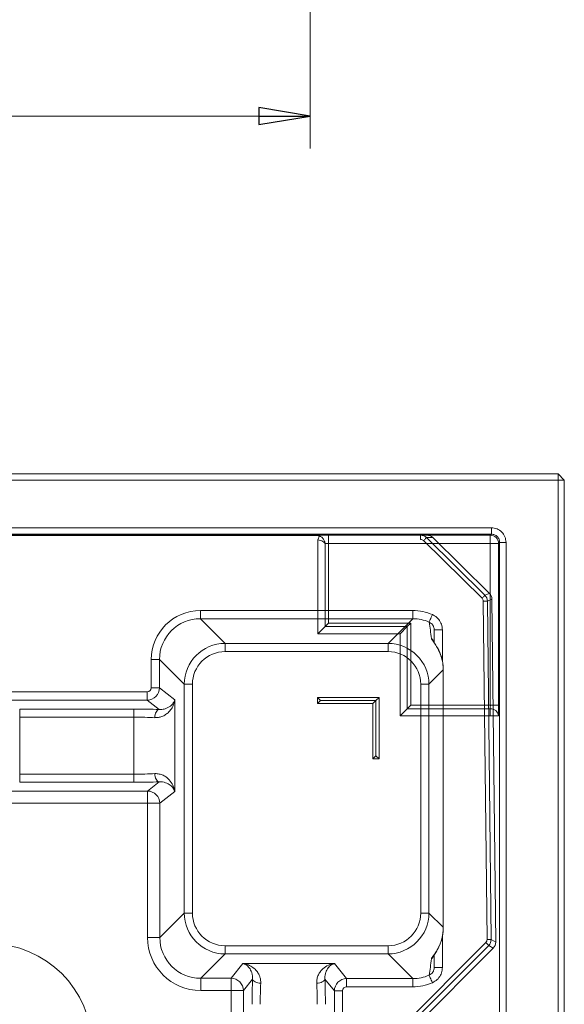
# Model space of a CAD drawing. Extents: x -4315 to -1555, y 1387 to 4617.
# Drawn here: x -1912 to -1647, y 2003 to 2483 of the extents above; entities that cross this region are included whole.
import ezdxf

# ---------------------------------------------------------------- set-up
doc = ezdxf.new("R2010")
doc.units = 0
doc.header["$LTSCALE"] = 5
doc.styles.add('STANDARD-BrunnerGroßer Text', font='arial.ttf')
doc.dimstyles.new('STANDARD-Brunner-IIGroßer Text', dxfattribs={"dimscale": 5, "dimtxt": 8, "dimasz": 5, "dimexe": 3.175, "dimexo": 0, "dimgap": 0.762, "dimtad": 1, "dimdec": 0, "dimrnd": 1e-08, "dimtxsty": 'STANDARD-BrunnerGroßer Text', "dimblk": 'Filled-1', "dimcen": 0.09, "dimdle": 10, "dimclrd": 7, "dimclre": 7, "dimclrt": 7, "dimadec": 1, "dimazin": 2, "dimtfac": 0.666667, "dimtdec": 0, "dimtmove": 0, "dimatfit": 3, "dimldrblk": 'Filled-1', "dimfxl": 1, "dimtolj": 1, "dimlwd": 15, "dimlwe": 15, "dimarcsym": 0})

# ---------------------------------------------------------------- blocks, each defined once
blk = doc.blocks.new('Filled-1')
at = {"color": 0}
for p, q in [((0, 0), (-1, 0.167)), ((-1, 0.167), (-1, -0.167)), ((-1, 0), (0, 0)), ((-1, -0.167), (0, 0))]:
    blk.add_line(p, q, dxfattribs=at)
at = {"color": 0, "flags": 128}
blk.add_lwpolyline([(-1, -0.167), (0, 0), (-1, 0.167), (-1, -0.167)], dxfattribs=at)
at = {"color": 0}
blk.add_solid([(-1, -0.167), (0, 0), (-1, 0.167), (-1, -0.167)], dxfattribs=at)
blk = doc.blocks.new('*D60')
at = {"color": 7, "lineweight": 15}
for p, q in [((-2354.76, 2652.59), (-2354.76, 2419.87)), ((-1770.36, 2652.59), (-1770.36, 2419.87)), ((-2329.76, 2435.75), (-1795.36, 2435.75))]:
    blk.add_line(p, q, dxfattribs=at)
at = {"layer": 'Defpoints', "color": 0}
for p in [(-2354.76, 2652.59), (-1770.36, 2652.59), (-1770.36, 2435.75)]:
    blk.add_point(p, dxfattribs=at)
at = {"color": 7, "lineweight": 15, "xscale": 25, "yscale": 25, "zscale": 25, "rotation": 180}
blk.add_blockref('Filled-1', (-2354.76, 2435.75), dxfattribs=at)
at = {"color": 7, "lineweight": 15, "xscale": 25, "yscale": 25, "zscale": 25}
blk.add_blockref('Filled-1', (-1770.36, 2435.75), dxfattribs=at)
at = {"color": 7, "insert": (-2062.56, 2459.98), "char_height": 40, "attachment_point": 5, "style": 'STANDARD-BrunnerGroßer Text'}
blk.add_mtext('\\A1;584', dxfattribs=at)

msp = doc.modelspace()

# ---------------------------------------------------------------- linework, layer by layer
at = {"color": 7, "linetype": 'Continuous', "lineweight": 15}
for p, q in [((-2743.56, 2261.35), (-1649.56, 2261.35)), ((-1649.56, 2261.35), (-1649.56, 2258.35)), ((-1649.56, 2261.35), (-1646.56, 2258.35)), ((-1649.56, 2258.35), (-2743.56, 2258.35)), ((-1649.56, 2258.35), (-1649.56, 1504.35)), ((-1646.56, 2258.35), (-1649.56, 2258.35)), ((-1646.56, 1504.35), (-1646.56, 2258.35)), ((-2711.05, 2235.12), (-1682.07, 2235.12)), ((-1682.07, 2232.01), (-2711.05, 2232.01)), ((-2625.8, 2231.38), (-1767.32, 2231.38)), ((-1766.6, 2229.26), (-1765.92, 2231.13)), ((-1682.61, 2231.47), (-1761.41, 2231.47)), ((-1761.41, 2227.47), (-1761.41, 2231.47)), ((-1682.07, 2232.01), (-1682.61, 2231.47)), ((-1682.61, 2227.47), (-1682.61, 2231.47)), ((-1682.07, 2235.12), (-1682.07, 2232.01)), ((-1766.6, 2229.26), (-1766.6, 2183.48)), ((-1763.14, 2227.42), (-1763.14, 2186.94)), ((-1761.41, 2227.47), (-1682.61, 2227.47)), ((-1761.41, 2188.67), (-1761.41, 2227.47)), ((-1682.61, 2227.47), (-1678.61, 2227.47)), ((-1682.61, 2227.47), (-1682.61, 2148.67)), ((-1678.61, 2227.47), (-1678.07, 2228.01)), ((-1678.61, 2148.67), (-1678.61, 2227.47)), ((-1674.96, 2228.01), (-1678.07, 2228.01)), ((-1678.07, 2228.01), (-1678.07, 1536.86)), ((-1674.96, 1536.86), (-1674.96, 2228.01)), ((-1761.41, 2188.67), (-1763.14, 2186.94)), ((-1721.41, 2188.67), (-1761.41, 2188.67)), ((-1721.41, 2188.67), (-1723.14, 2186.94)), ((-1721.41, 2148.67), (-1721.41, 2188.67)), ((-1763.14, 2186.94), (-1766.6, 2183.48)), ((-1766.6, 2183.48), (-1726.73, 2183.48)), ((-1763.14, 2186.94), (-1723.14, 2186.94)), ((-1726.73, 2183.48), (-1726.6, 2183.48)), ((-1723.14, 2186.94), (-1726.6, 2183.48)), ((-1726.6, 2183.48), (-1726.6, 2143.48)), ((-1723.14, 2186.94), (-1723.14, 2146.94)), ((-1723.14, 2146.94), (-1726.6, 2143.48)), ((-1721.41, 2148.67), (-1723.14, 2146.94)), ((-1723.14, 2146.94), (-1682.66, 2146.94)), ((-1682.61, 2148.67), (-1721.41, 2148.67)), ((-1682.66, 2146.94), (-1682.66, 2143.48)), ((-1682.61, 2148.67), (-1678.61, 2148.67)), ((-1726.6, 2143.48), (-1682.66, 2143.48)), ((-1682.66, 2143.48), (-1678.66, 2143.48))]:
    msp.add_line(p, q, dxfattribs=at)
at = {"color": 7, "linetype": 'Continuous', "lineweight": 18}
for p, q in [((-2677.11, 2231.45), (-1716.6, 2231.45)), ((-1716.6, 2229.45), (-1716.6, 2231.45)), ((-1713.46, 2231.45), (-1716.6, 2231.45)), ((-1715.19, 2228.87), (-1686.63, 2200.8)), ((-1685.23, 2202.23), (-1713.79, 2230.3)), ((-1713.79, 2230.3), (-1710.64, 2230.3)), ((-1683.03, 2203.16), (-1710.64, 2230.3)), ((-1683.03, 2203.16), (-1685.23, 2202.23)), ((-1686.03, 2199.4), (-1684.22, 2034.45)), ((-1684.03, 2199.42), (-1681.84, 2200.36)), ((-1682.23, 2034.48), (-1684.03, 2199.42)), ((-1680, 2033.13), (-1681.84, 2200.36)), ((-1720.4, 2194.79), (-1823.91, 2194.79)), ((-1823.91, 2190.8), (-1823.91, 2194.79)), ((-1720.4, 2190.8), (-1720.4, 2194.79)), ((-1811.86, 2178.76), (-1823.91, 2190.8)), ((-1823.91, 2190.8), (-1720.4, 2190.8)), ((-1720.4, 2190.8), (-1732.44, 2178.76)), ((-1709.99, 2179.24), (-1709.99, 2185.39)), ((-1709.99, 2185.39), (-1705.99, 2185.39)), ((-1811.86, 2174.77), (-1811.86, 2178.76)), ((-1732.44, 2178.76), (-1811.86, 2178.76)), ((-1732.44, 2174.77), (-1732.44, 2178.76)), ((-1811.86, 2174.77), (-1732.44, 2174.77)), ((-1843.83, 2170.88), (-1847.82, 2170.88)), ((-1847.82, 2170.88), (-1847.82, 2157.17)), ((-1843.83, 2170.88), (-1831.79, 2158.83)), ((-1843.83, 2157.17), (-1843.83, 2170.88)), ((-1712.52, 2158.83), (-1705.53, 2165.82)), ((-1705.53, 2165.82), (-1705.53, 2040.43)), ((-1705.52, 2040.43), (-1705.52, 2165.82)), ((-1849.81, 2155.18), (-1918.51, 2155.18)), ((-1849.81, 2151.19), (-1849.81, 2155.18)), ((-1843.83, 2157.17), (-1847.82, 2157.17)), ((-1836.43, 2151.25), (-1843.83, 2157.17)), ((-1831.79, 2158.83), (-1827.8, 2158.83)), ((-1831.79, 2158.83), (-1831.79, 2047.41)), ((-1827.8, 2047.41), (-1827.8, 2158.83)), ((-1716.5, 2158.83), (-1712.52, 2158.83)), ((-1716.5, 2158.83), (-1716.5, 2047.41)), ((-1712.52, 2047.41), (-1712.52, 2158.83)), ((-1918.51, 2151.19), (-1849.81, 2151.19)), ((-1849.81, 2151.19), (-1844.04, 2146.58)), ((-1836.43, 2106.64), (-1836.43, 2151.25)), ((-1766.85, 2152.45), (-1736.85, 2152.45)), ((-1765.35, 2150.95), (-1766.85, 2152.45)), ((-1766.85, 2149.45), (-1766.85, 2152.45)), ((-1765.35, 2150.95), (-1766.85, 2149.45)), ((-1739.85, 2149.45), (-1766.85, 2149.45)), ((-1765.35, 2150.95), (-1738.35, 2150.95)), ((-1738.35, 2150.95), (-1739.85, 2149.45)), ((-1739.85, 2122.45), (-1739.85, 2149.45)), ((-1738.35, 2150.95), (-1736.85, 2152.45)), ((-1738.35, 2123.95), (-1738.35, 2150.95)), ((-1736.85, 2152.45), (-1736.85, 2122.45)), ((-1911.96, 2146.81), (-1911.96, 2142.82)), ((-1856.36, 2146.81), (-1911.96, 2146.81)), ((-1856.36, 2146.81), (-1856.36, 2142.82)), ((-1911.96, 2115.07), (-1911.96, 2142.82)), ((-1911.96, 2142.82), (-1856.36, 2142.82)), ((-1856.36, 2142.82), (-1856.36, 2115.07)), ((-1738.35, 2123.95), (-1739.85, 2122.45)), ((-1736.85, 2122.45), (-1739.85, 2122.45)), ((-1738.35, 2123.95), (-1736.85, 2122.45)), ((-1911.96, 2111.08), (-1911.96, 2115.07)), ((-1856.36, 2115.07), (-1911.96, 2115.07)), ((-1911.96, 2111.08), (-1856.36, 2111.08)), ((-1856.36, 2111.08), (-1856.36, 2115.07)), ((-1844.04, 2111.32), (-1849.65, 2106.84)), ((-1849.65, 2106.84), (-1918.67, 2106.84)), ((-1849.65, 2106.84), (-1849.65, 2100.85)), ((-1843.67, 2100.85), (-1836.43, 2106.64)), ((-1918.67, 2100.85), (-1849.65, 2100.85)), ((-1843.67, 2100.85), (-1849.65, 2100.85)), ((-1849.65, 2100.85), (-1849.65, 2035.53)), ((-1843.67, 2035.53), (-1843.67, 2100.85)), ((-1831.79, 2047.41), (-1843.67, 2035.53)), ((-1831.79, 2047.41), (-1827.8, 2047.41)), ((-1716.5, 2047.41), (-1712.52, 2047.41)), ((-1705.53, 2040.43), (-1712.52, 2047.41)), ((-1705.63, 2038.35), (-1705.52, 2040.43)), ((-1843.67, 2035.53), (-1849.65, 2035.53)), ((-1680, 2033.13), (-1682.23, 2034.48)), ((-1811.86, 2027.49), (-1811.86, 2031.47)), ((-1732.44, 2031.47), (-1811.86, 2031.47)), ((-1732.44, 2027.49), (-1732.44, 2031.47)), ((-1684.81, 2033.02), (-1729.37, 1988.46)), ((-1727.96, 1987.05), (-1683.4, 2031.61)), ((-1725.43, 1986), (-1681.17, 2030.26)), ((-1683.4, 2031.61), (-1681.17, 2030.26)), ((-1823.75, 2015.6), (-1811.86, 2027.49)), ((-1811.86, 2027.49), (-1732.44, 2027.49)), ((-1732.44, 2027.49), (-1720.4, 2015.44)), ((-1709.99, 2020.86), (-1709.99, 2027.01)), ((-1803.16, 2022.84), (-1808.95, 2015.6)), ((-1758.55, 2022.84), (-1803.16, 2022.84)), ((-1752.63, 2015.44), (-1758.55, 2022.84)), ((-1709.99, 2020.86), (-1705.99, 2020.86)), ((-1808.95, 2015.6), (-1823.75, 2015.6)), ((-1823.75, 2015.6), (-1823.75, 2009.63)), ((-1808.95, 2015.6), (-1808.95, 2009.63)), ((-1802.96, 2009.63), (-1798.48, 2015.23)), ((-1763.23, 2015.23), (-1758.61, 2009.46)), ((-1720.4, 2015.44), (-1752.63, 2015.44)), ((-1752.63, 2015.44), (-1752.63, 2011.46)), ((-1720.4, 2015.44), (-1720.4, 2011.46)), ((-1752.63, 2011.46), (-1720.4, 2011.46)), ((-1823.75, 2009.63), (-1808.95, 2009.63)), ((-1808.95, 2009.63), (-1808.95, 1755.27)), ((-1802.96, 2009.63), (-1808.95, 2009.63)), ((-1802.96, 1755.27), (-1802.96, 2009.63)), ((-1758.61, 2009.46), (-1758.61, 1755.43)), ((-1754.62, 2009.46), (-1758.61, 2009.46)), ((-1754.62, 1755.43), (-1754.62, 2009.46))]:
    msp.add_line(p, q, dxfattribs=at)
at = {"color": 8, "linetype": 'Continuous', "lineweight": 18}
for p, q in [((-1705.99, 2170.17), (-1705.99, 2185.39)), ((-1705.53, 2165.82), (-1705.52, 2165.82)), ((-1705.53, 2040.43), (-1705.52, 2040.43)), ((-1705.99, 2020.86), (-1705.99, 2035.98))]:
    msp.add_line(p, q, dxfattribs=at)
at = {"color": 7, "linetype": 'Continuous', "lineweight": 18, "flags": 128}
for points in [[(-1715.19, 2228.87), (-1714.93, 2229.14), (-1714.67, 2229.4), (-1714.44, 2229.64), (-1714.23, 2229.85), (-1714.05, 2230.03), (-1713.92, 2230.16), (-1713.83, 2230.25), (-1713.79, 2230.3)], [(-1686.63, 2200.8), (-1686.36, 2201.07), (-1686.11, 2201.33), (-1685.88, 2201.57), (-1685.67, 2201.78), (-1685.49, 2201.96), (-1685.36, 2202.1), (-1685.27, 2202.19), (-1685.23, 2202.23)], [(-1686.03, 2199.4), (-1685.66, 2199.41), (-1685.29, 2199.41), (-1684.96, 2199.41), (-1684.66, 2199.42), (-1684.41, 2199.42), (-1684.22, 2199.42), (-1684.09, 2199.42), (-1684.03, 2199.42)], [(-1712.4, 2189.15), (-1712.34, 2189.29), (-1712.23, 2189.54), (-1712.07, 2189.9), (-1711.87, 2190.35), (-1711.64, 2190.89), (-1711.38, 2191.49), (-1711.1, 2192.13), (-1710.81, 2192.79)], [(-1708.11, 2176.17), (-1708.11, 2176.17), (-1708.25, 2176.35)], [(-1844.04, 2146.58), (-1844.43, 2146.46), (-1844.8, 2146.21), (-1845.15, 2145.82), (-1845.45, 2145.33), (-1845.71, 2144.73), (-1845.91, 2144.06), (-1846.04, 2143.34), (-1846.1, 2142.59)], [(-1844.04, 2111.32), (-1844.43, 2111.44), (-1844.8, 2111.69), (-1845.15, 2112.07), (-1845.45, 2112.57), (-1845.71, 2113.16), (-1845.91, 2113.84), (-1846.04, 2114.56), (-1846.1, 2115.31)], [(-1684.22, 2034.45), (-1683.85, 2034.46), (-1683.49, 2034.46), (-1683.15, 2034.47), (-1682.85, 2034.47), (-1682.6, 2034.47), (-1682.41, 2034.47), (-1682.29, 2034.47), (-1682.23, 2034.48)], [(-1684.81, 2033.02), (-1684.54, 2032.76), (-1684.29, 2032.5), (-1684.05, 2032.27), (-1683.84, 2032.06), (-1683.67, 2031.88), (-1683.53, 2031.74), (-1683.44, 2031.65), (-1683.4, 2031.61)], [(-1798.48, 2015.23), (-1798.37, 2014.85), (-1798.11, 2014.48), (-1797.73, 2014.13), (-1797.23, 2013.82), (-1796.64, 2013.57), (-1795.97, 2013.37), (-1795.24, 2013.24), (-1794.49, 2013.18)], [(-1763.23, 2015.23), (-1763.34, 2014.85), (-1763.6, 2014.48), (-1763.98, 2014.13), (-1764.48, 2013.82), (-1765.07, 2013.57), (-1765.74, 2013.37), (-1766.47, 2013.24), (-1767.22, 2013.18)], [(-1712.4, 2017.1), (-1712.34, 2016.96), (-1712.23, 2016.71), (-1712.07, 2016.35), (-1711.87, 2015.89), (-1711.64, 2015.36), (-1711.38, 2014.76), (-1711.1, 2014.12), (-1710.81, 2013.46)]]:
    msp.add_lwpolyline(points, dxfattribs=at)
at = {"color": 8, "linetype": 'Continuous', "lineweight": 18, "flags": 128}
msp.add_lwpolyline([(-1708.25, 2029.9), (-1708.11, 2030.07), (-1708.11, 2030.08)], dxfattribs=at)
at = {"color": 7, "linetype": 'Continuous', "lineweight": 15}
for centre, radius, start, end in [((-1682.61, 2227.47), 4, 0.0204, 89.9796), ((-1682.45, 2143.15), 3.8, 4.9804, 93.2242)]:
    msp.add_arc(centre, radius, start, end, dxfattribs=at)
at = {"color": 7, "linetype": 'Continuous', "lineweight": 18}
for centre, radius, start, end in [((-1688.03, 2199.38), 4, 0.6717, 45.4558), ((-1849.7, 2100.81), 6.02, 0.3677, 89.5537), ((-1808.99, 2009.58), 6.02, 0.4464, 89.6322)]:
    msp.add_arc(centre, radius, start, end, dxfattribs=at)
at = {"color": 8, "linetype": 'Continuous', "lineweight": 18}
for centre, start, end in [((-1713.93, 2178.23), 21.8964, 48.2765), ((-1713.92, 2028.02), 311.7197, 338.035)]:
    msp.add_arc(centre, 3.94, start, end, dxfattribs=at)
at = {"color": 7, "linetype": 'Continuous', "lineweight": 15}
for centre, major_axis, ratio, start_param, end_param in [((-1761.41, 2231.37), (6, 0), 0.017455, 1.570796, 2.968242), ((-1761.41, 2227.37), (2, 0), 0.052365, 1.570796, 2.617994), ((-1682.71, 2148.67), (0, 2), 0.052365, 3.665191, 4.712389), ((-1678.71, 2148.67), (0, 6), 0.017455, 3.665191, 4.712389)]:
    msp.add_ellipse(centre, major_axis=major_axis, ratio=ratio, start_param=start_param, end_param=end_param, dxfattribs=at)
at = {"color": 7, "linetype": 'Continuous', "lineweight": 18}
for centre, major_axis, ratio, start_param, end_param in [((-1716.6, 2227.45), (4, 0), 0.999993, 0.792229, 1.570796), ((-1713.46, 2227.45), (4.02, 0), 0.996214, 0.792229, 1.570796), ((-1716.6, 2227.45), (2.01, 0), 0.996214, 0.792229, 1.570796), ((-1685.84, 2200.31), (3.69, 1.57), 0.997818, 5.892369, 6.674002), ((-1688.03, 2199.38), (1.84, 0.79), 0.997818, 5.892369, 6.674002), ((-1823.73, 2170.7), (-17.1, 17.1), 0.992433, 5.501585, 7.064785), ((-1720.58, 2170.7), (17.1, 17.1), 0.992433, 0.371564, 0.7816), ((-1823.73, 2170.7), (14.29, -14.29), 0.989449, 2.359993, 3.923193), ((-1720.58, 2170.7), (14.29, 14.29), 0.989449, 0.371564, 0.7816), ((-1713.99, 2177.29), (-2.54, 25.61), 0.119888, 4.852619, 5.181887), ((-1811.74, 2158.71), (14.21, -14.21), 0.995434, 2.359993, 3.923193), ((-1732.57, 2158.71), (14.21, 14.21), 0.995434, 5.501585, 7.064785), ((-1811.74, 2158.71), (-11.4, 11.4), 0.992433, 5.501585, 7.064785), ((-1732.57, 2158.71), (11.4, 11.4), 0.992433, 5.501585, 7.064785), ((-1724.29, 2166.99), (-7.14, 18.99), 0.913089, 4.323331, 4.491351), ((-1849.83, 2157.18), (3.75, 4.69), 0.997942, 3.818929, 5.383645), ((-1849.83, 2157.18), (-1.57, 1.26), 0.993786, 2.248132, 3.812849), ((-1856.36, 2145.13), (24, 0), 0.069927, 1.032114, 1.570796), ((-1856.36, 2141.14), (20, 0), 0.083912, 1.032114, 1.570796), ((-1856.36, 2116.75), (20, 0), 0.083912, 4.712389, 5.251071), ((-1856.36, 2112.76), (24, 0), 0.069927, 4.712389, 5.251071), ((-1811.74, 2047.54), (14.21, 14.21), 0.995434, 2.359993, 3.923193), ((-1811.74, 2047.54), (-11.4, -11.4), 0.992433, 5.501585, 7.064785), ((-1732.57, 2047.54), (14.21, -14.21), 0.995434, 5.501585, 7.064785), ((-1732.57, 2047.54), (11.4, -11.4), 0.992433, 5.501585, 7.064785), ((-1724.29, 2039.26), (7.14, 18.99), 0.913089, 4.558269, 5.101447), ((-1823.55, 2035.72), (-18.52, -18.52), 0.992433, 5.501585, 7.064785), ((-1823.55, 2035.72), (14.31, 14.31), 0.987964, 2.359993, 3.923193), ((-1686.23, 2034.44), (1.71, -1.04), 0.997418, 6.043228, 6.837823), ((-1686.23, 2034.44), (3.42, -2.07), 0.999997, 6.043228, 6.837823), ((-1684.01, 2033.09), (3.43, -2.08), 0.997418, 6.043228, 6.837823), ((-1713.99, 2028.96), (2.54, 25.61), 0.119888, 4.242891, 4.572159), ((-1797.04, 2002.92), (0, 24), 0.069927, 1.032114, 1.570796), ((-1764.67, 2002.92), (0, 24), 0.069927, 4.712389, 5.251071), ((-1752.62, 2009.45), (4.69, 3.75), 0.997942, 0.89954, 2.464257), ((-1720.58, 2035.55), (14.29, -14.29), 0.989449, 5.501585, 5.911622), ((-1793.05, 2002.92), (0, 20), 0.083912, 1.032114, 1.570796), ((-1768.66, 2002.92), (0, 20), 0.083912, 4.712389, 5.251071), ((-1752.62, 2009.45), (-1.26, 1.57), 0.993786, 5.611929, 7.176646), ((-1720.58, 2035.55), (17.1, -17.1), 0.992433, 5.501585, 5.911622)]:
    msp.add_ellipse(centre, major_axis=major_axis, ratio=ratio, start_param=start_param, end_param=end_param, dxfattribs=at)
at = {"color": 8, "linetype": 'Continuous', "lineweight": 18}
msp.add_ellipse((-1724.29, 2166.99), major_axis=(-7.14, 18.99), ratio=0.913089, start_param=4.491351, end_param=4.866509, dxfattribs=at)
at = {"color": 3, "linetype": 'Continuous', "lineweight": 18}
msp.add_ellipse((-1926.98, 1982.33), major_axis=(35.53, 35.53), ratio=0.995146, start_param=5.50022, end_param=7.06615, dxfattribs=at)
at = {"color": 7, "linetype": 'Continuous', "lineweight": 15}
for points, knots in [([(-1765.92, 2231.13), (-1765.94, 2231.13), (-1766.06, 2231.18), (-1766.3, 2231.25), (-1766.63, 2231.33), (-1766.97, 2231.38), (-1767.2, 2231.38), (-1767.32, 2231.38)], [0, 0, 0, 0, 0.04436, 0.278898, 0.515117, 0.756643, 1, 1, 1, 1]), ([(-1763.14, 2227.42), (-1763.14, 2227.42), (-1763.14, 2227.43), (-1763.14, 2227.43), (-1763.14, 2227.44), (-1763.14, 2227.46), (-1763.15, 2227.5), (-1763.16, 2227.58), (-1763.18, 2227.73), (-1763.24, 2228.02), (-1763.39, 2228.57), (-1763.8, 2229.49), (-1764.65, 2230.51), (-1765.52, 2230.94), (-1765.92, 2231.13)], [0, 0, 0, 0, 0.0026092, 0.0029142, 0.0038108, 0.0075027, 0.0147687, 0.0290521, 0.0570074, 0.1109113, 0.2109723, 0.4089168, 0.7318666, 1, 1, 1, 1]), ([(-1674.96, 2228.01), (-1675.07, 2228.94), (-1675.29, 2230.8), (-1676.92, 2233.16), (-1679.28, 2234.79), (-1681.14, 2235.01), (-1682.07, 2235.12)], [0, 0, 0, 0, 0.249914, 0.5, 0.750086, 1, 1, 1, 1]), ([(-1682.07, 2232.01), (-1681.54, 2231.95), (-1680.49, 2231.83), (-1679.17, 2230.91), (-1678.25, 2229.59), (-1678.13, 2228.54), (-1678.07, 2228.01)], [0, 0, 0, 0, 0.250046, 0.50002, 0.749985, 1, 1, 1, 1]), ([(-1763.14, 2227.42), (-1763.14, 2227.42), (-1763.15, 2227.43), (-1763.16, 2227.44), (-1763.18, 2227.46), (-1763.22, 2227.51), (-1763.32, 2227.62), (-1763.61, 2227.92), (-1764.25, 2228.41), (-1765.31, 2228.96), (-1766.2, 2229.16), (-1766.6, 2229.26)], [0, 0, 0, 0, 0.002485, 0.007063, 0.015198, 0.032733, 0.070788, 0.156213, 0.407351, 0.728793, 1, 1, 1, 1])]:
    msp.add_open_spline(points, degree=3, knots=knots, dxfattribs=at)
at = {"color": 7, "linetype": 'Continuous', "lineweight": 18}
for points, knots in [([(-1710.81, 2192.79), (-1710.46, 2192.62), (-1709.31, 2192.06), (-1707.65, 2190.55), (-1706.25, 2188.13), (-1706.07, 2186.3), (-1705.99, 2185.39)], [0, 0, 0, 0, 0.123172, 0.414744, 0.707391, 1, 1, 1, 1]), ([(-1709.99, 2185.39), (-1709.99, 2185.79), (-1710.04, 2186.17), (-1710.2, 2186.74), (-1710.27, 2186.93), (-1710.43, 2187.28), (-1710.53, 2187.46), (-1710.74, 2187.79), (-1710.85, 2187.95), (-1711.11, 2188.25), (-1711.25, 2188.39), (-1711.69, 2188.77), (-1712.03, 2188.99), (-1712.4, 2189.15)], [0, 0, 0, 0, 0.25, 0.25, 0.375, 0.375, 0.5, 0.5, 0.625, 0.625, 0.75, 0.75, 1, 1, 1, 1]), ([(-1708.25, 2176.35), (-1708.42, 2176.66), (-1709.07, 2177.81), (-1710.11, 2179.32), (-1710.88, 2180.38), (-1711.22, 2180.92), (-1711.27, 2181.08), (-1711.3, 2181.17)], [0, 0, 0, 0, 0.137814, 0.508035, 0.755482, 0.854716, 1, 1, 1, 1]), ([(-1708.11, 2176.16), (-1708.33, 2176.56), (-1708.77, 2177.37), (-1709.4, 2178.35), (-1709.9, 2179.11), (-1710.2, 2179.55), (-1710.33, 2179.77), (-1710.32, 2179.75), (-1710.31, 2179.74)], [0, 0, 0, 0, 0.241668, 0.486591, 0.683902, 0.845862, 0.96427, 1, 1, 1, 1]), ([(-1705.79, 2169.16), (-1705.79, 2169.23), (-1705.89, 2170.08), (-1706.29, 2171.68), (-1707.01, 2173.87), (-1707.68, 2175.34), (-1708.07, 2176.08), (-1708.11, 2176.17)], [0, 0, 0, 0, 0.029072, 0.335327, 0.649499, 0.959849, 1, 1, 1, 1]), ([(-1705.52, 2165.82), (-1705.52, 2166.25), (-1705.54, 2167.37), (-1705.69, 2168.47), (-1705.79, 2169.16)], [0, 0, 0, 0, 0.379034, 1, 1, 1, 1]), ([(-1846.1, 2142.59), (-1845.5, 2142.59), (-1844.3, 2142.61), (-1842.49, 2143.13), (-1840.77, 2144.03), (-1839.03, 2145.5), (-1837.61, 2147.42), (-1836.76, 2149.45), (-1836.5, 2150.74), (-1836.43, 2151.25), (-1836.43, 2151.25)], [0, 0, 0, 0, 0.100771, 0.201756, 0.341478, 0.481494, 0.677134, 0.87302, 0.998656, 1, 1, 1, 1]), ([(-1836.43, 2151.25), (-1836.43, 2151.25), (-1836.51, 2150.97), (-1836.77, 2150.25), (-1837.5, 2149.13), (-1838.64, 2148.08), (-1839.99, 2147.29), (-1841.61, 2146.66), (-1843.15, 2146.61), (-1844.04, 2146.58)], [0, 0, 0, 0, 0.00148, 0.129633, 0.328951, 0.528149, 0.668125, 0.807945, 1, 1, 1, 1]), ([(-1846.1, 2115.31), (-1845.33, 2115.35), (-1844.61, 2115.28), (-1843.59, 2115.06), (-1843.26, 2114.97), (-1842.62, 2114.75), (-1842.31, 2114.63), (-1841.44, 2114.21), (-1840.91, 2113.89), (-1840.18, 2113.35), (-1839.95, 2113.16), (-1839.51, 2112.76), (-1839.31, 2112.56), (-1838.32, 2111.5), (-1837.73, 2110.58), (-1837.06, 2109.14), (-1836.88, 2108.65), (-1836.67, 2107.9), (-1836.61, 2107.65), (-1836.53, 2107.27), (-1836.51, 2107.14), (-1836.47, 2106.89), (-1836.45, 2106.77), (-1836.43, 2106.64)], [0, 0, 0, 0, 0.125, 0.125, 0.1875, 0.1875, 0.25, 0.25, 0.375, 0.375, 0.4375, 0.4375, 0.5, 0.5, 0.75, 0.75, 0.875, 0.875, 0.9375, 0.9375, 0.96875, 0.96875, 1, 1, 1, 1]), ([(-1844.04, 2111.32), (-1843.42, 2111.36), (-1842.85, 2111.33), (-1841.79, 2111.18), (-1841.31, 2111.06), (-1840.42, 2110.76), (-1840.01, 2110.58), (-1839.27, 2110.19), (-1838.94, 2109.97), (-1838.03, 2109.28), (-1837.56, 2108.78), (-1837.01, 2107.99), (-1836.86, 2107.73), (-1836.67, 2107.32), (-1836.61, 2107.19), (-1836.51, 2106.91), (-1836.47, 2106.78), (-1836.43, 2106.64)], [0, 0, 0, 0, 0.125, 0.125, 0.25, 0.25, 0.375, 0.375, 0.5, 0.5, 0.75, 0.75, 0.875, 0.875, 0.9375, 0.9375, 1, 1, 1, 1]), ([(-1708.11, 2030.08), (-1707.91, 2030.48), (-1707.35, 2031.58), (-1706.6, 2033.48), (-1705.99, 2035.77), (-1705.67, 2037.41), (-1705.63, 2038.27), (-1705.63, 2038.35)], [0, 0, 0, 0, 0.161015, 0.440299, 0.710869, 0.974371, 1, 1, 1, 1]), ([(-1711.3, 2025.07), (-1711.29, 2025.21), (-1711.16, 2025.43), (-1710.85, 2025.89), (-1710.73, 2026.06), (-1710.47, 2026.43), (-1710.33, 2026.63), (-1710.03, 2027.05), (-1709.87, 2027.28), (-1709.55, 2027.76), (-1709.38, 2028), (-1708.89, 2028.77), (-1708.56, 2029.32), (-1708.25, 2029.9)], [0, 0, 0, 0, 0.25, 0.25, 0.375, 0.375, 0.5, 0.5, 0.625, 0.625, 0.75, 0.75, 1, 1, 1, 1]), ([(-1710.31, 2026.51), (-1710.31, 2026.51), (-1710.31, 2026.51), (-1710.19, 2026.7), (-1709.92, 2027.11), (-1709.48, 2027.78), (-1708.86, 2028.76), (-1708.37, 2029.56), (-1708.12, 2030.06), (-1708.11, 2030.08)], [0, 0, 0, 0, 0.049013, 0.159319, 0.300659, 0.485134, 0.710538, 0.98627, 1, 1, 1, 1]), ([(-1798.48, 2015.23), (-1798.44, 2015.86), (-1798.47, 2016.43), (-1798.62, 2017.48), (-1798.74, 2017.97), (-1799.04, 2018.86), (-1799.22, 2019.26), (-1799.61, 2020), (-1799.83, 2020.34), (-1800.52, 2021.24), (-1801.02, 2021.72), (-1801.81, 2022.26), (-1802.07, 2022.42), (-1802.48, 2022.61), (-1802.62, 2022.67), (-1802.89, 2022.77), (-1803.02, 2022.81), (-1803.16, 2022.84)], [0, 0, 0, 0, 0.125, 0.125, 0.25, 0.25, 0.375, 0.375, 0.5, 0.5, 0.75, 0.75, 0.875, 0.875, 0.9375, 0.9375, 1, 1, 1, 1]), ([(-1794.49, 2013.18), (-1794.5, 2013.78), (-1794.52, 2014.98), (-1795.04, 2016.78), (-1795.94, 2018.51), (-1797.41, 2020.25), (-1799.32, 2021.67), (-1801.35, 2022.51), (-1802.65, 2022.78), (-1803.15, 2022.84), (-1803.16, 2022.84)], [0, 0, 0, 0, 0.1007708, 0.2017548, 0.341477, 0.4814932, 0.6771342, 0.8730202, 0.9986562, 1, 1, 1, 1]), ([(-1767.22, 2013.18), (-1767.25, 2013.95), (-1767.19, 2014.67), (-1766.97, 2015.69), (-1766.88, 2016.02), (-1766.66, 2016.65), (-1766.53, 2016.96), (-1766.12, 2017.84), (-1765.79, 2018.37), (-1765.25, 2019.09), (-1765.06, 2019.32), (-1764.67, 2019.76), (-1764.46, 2019.97), (-1763.41, 2020.96), (-1762.49, 2021.55), (-1761.04, 2022.21), (-1760.55, 2022.39), (-1759.8, 2022.61), (-1759.55, 2022.67), (-1759.18, 2022.75), (-1759.05, 2022.77), (-1758.8, 2022.81), (-1758.67, 2022.83), (-1758.55, 2022.84)], [0, 0, 0, 0, 0.125, 0.125, 0.1875, 0.1875, 0.25, 0.25, 0.375, 0.375, 0.4375, 0.4375, 0.5, 0.5, 0.75, 0.75, 0.875, 0.875, 0.9375, 0.9375, 0.96875, 0.96875, 1, 1, 1, 1]), ([(-1763.23, 2015.23), (-1763.27, 2015.86), (-1763.24, 2016.43), (-1763.09, 2017.48), (-1762.96, 2017.97), (-1762.67, 2018.86), (-1762.49, 2019.26), (-1762.09, 2020), (-1761.88, 2020.34), (-1761.19, 2021.24), (-1760.69, 2021.72), (-1759.9, 2022.26), (-1759.63, 2022.42), (-1759.23, 2022.61), (-1759.09, 2022.67), (-1758.82, 2022.77), (-1758.68, 2022.81), (-1758.55, 2022.84)], [0, 0, 0, 0, 0.125, 0.125, 0.25, 0.25, 0.375, 0.375, 0.5, 0.5, 0.75, 0.75, 0.875, 0.875, 0.9375, 0.9375, 1, 1, 1, 1]), ([(-1712.4, 2017.1), (-1712.03, 2017.26), (-1711.7, 2017.47), (-1711.25, 2017.86), (-1711.11, 2018), (-1710.86, 2018.3), (-1710.74, 2018.45), (-1710.53, 2018.78), (-1710.43, 2018.96), (-1710.27, 2019.32), (-1710.21, 2019.5), (-1710.04, 2020.06), (-1709.99, 2020.46), (-1709.99, 2020.86)], [0, 0, 0, 0, 0.25, 0.25, 0.375, 0.375, 0.5, 0.5, 0.625, 0.625, 0.75, 0.75, 1, 1, 1, 1]), ([(-1705.99, 2020.86), (-1706, 2020.45), (-1706.06, 2019.14), (-1706.8, 2017.01), (-1708.44, 2014.78), (-1710.02, 2013.9), (-1710.81, 2013.46)], [0, 0, 0, 0, 0.131629, 0.422142, 0.711039, 1, 1, 1, 1])]:
    msp.add_open_spline(points, degree=3, knots=knots, dxfattribs=at)

# ---------------------------------------------------------------- dimensions: what is measured, and where the dimension line sits
at = {"color": 8}
dim = msp.add_linear_dim(base=(-1770.36, 2435.75), p1=(-2354.76, 2652.59), p2=(-1770.36, 2652.59), dimstyle='STANDARD-Brunner-IIGroßer Text', dxfattribs=at)
dim.commit()
dim.dimension.update_dxf_attribs({"geometry": '*D60', "text_midpoint": (-2062.56, 2459.98)})

doc.saveas('drawing.dxf')
